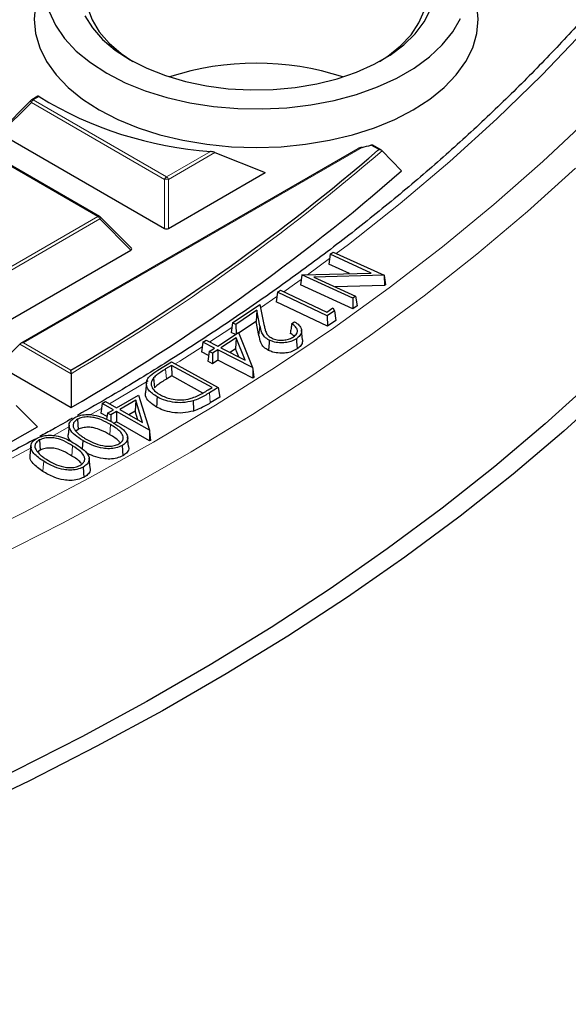
# Model space of a CAD drawing. Units: millimetres. Extents: x 0 to 420, y 0 to 297.
# Drawn here: x 342 to 352, y 174 to 191 of the extents above; entities that cross this region are included whole.
import ezdxf

# ---------------------------------------------------------------- set-up
doc = ezdxf.new("R2010")
doc.units = ezdxf.units.MM

msp = doc.modelspace()

# ---------------------------------------------------------------- linework, layer by layer
at = {"color": 7, "linetype": 'Continuous', "lineweight": 25}
for p, q in [((342.6618, 190.0127), (342.0983, 189.4492)), ((342.787, 190.0872), (342.6737, 190.0218)), ((342.1074, 189.4155), (345.0678, 187.7065)), ((343.8954, 187.9224), (341.4948, 189.3083)), ((348.5476, 189.1401), (342.4701, 185.6316)), ((345.973, 189.0717), (346.8775, 188.7107)), ((348.9764, 189.1139), (348.8173, 189.2058)), ((348.9884, 189.1048), (349.3379, 188.7403)), ((345.1378, 187.7065), (346.8775, 188.7107)), ((344.4708, 187.3498), (343.9073, 187.9134)), ((341.5013, 185.6071), (344.4617, 187.3162)), ((348.0501, 187.2396), (348.1043, 187.2792)), ((348.1043, 187.2792), (349.0206, 186.8615)), ((348.0501, 187.2396), (348.0237, 187.0629)), ((348.7903, 186.9021), (348.0501, 187.2396)), ((348.4004, 186.8911), (348.0237, 187.0629)), ((347.5403, 186.866), (347.5142, 186.6902)), ((347.5406, 186.867), (347.5403, 186.866)), ((347.5406, 186.867), (348.7903, 186.9021)), ((348.4577, 186.4489), (347.5406, 186.867)), ((349.0206, 186.8615), (347.7588, 186.8274)), ((347.7588, 186.8274), (348.5081, 186.4858)), ((349.0206, 186.8615), (349.0224, 186.8549)), ((349.0224, 186.8549), (349.0314, 186.676)), ((349.0224, 186.8549), (349.0479, 186.6879)), ((347.1042, 186.5582), (347.156, 186.5945)), ((347.156, 186.5945), (347.9899, 186.1977)), ((348.4608, 186.2587), (347.5142, 186.6902)), ((349.0314, 186.676), (348.1435, 186.652)), ((349.0479, 186.6879), (349.0314, 186.676)), ((347.1042, 186.5582), (347.0778, 186.3817)), ((347.9996, 186.1322), (347.1042, 186.5582)), ((348.5081, 186.4858), (348.4577, 186.4489)), ((348.4577, 186.4489), (348.4608, 186.2587)), ((348.5081, 186.4858), (348.5345, 186.3126)), ((346.2939, 186.0062), (346.7853, 186.3373)), ((346.7309, 186.2307), (346.3536, 185.9767)), ((346.7309, 186.2307), (346.7171, 186.0298)), ((346.7862, 185.9536), (346.7309, 186.2307)), ((346.7853, 186.3373), (346.8582, 185.974)), ((348.0022, 185.942), (347.0778, 186.3817)), ((347.9899, 186.1977), (348.1003, 186.2749)), ((348.1307, 186.2241), (347.9996, 186.1322)), ((348.1003, 186.2749), (348.1307, 186.2241)), ((348.1307, 186.2241), (348.1519, 186.0469)), ((348.5345, 186.3126), (348.4608, 186.2587)), ((347.9996, 186.1322), (348.0022, 185.942)), ((348.1519, 186.0469), (348.0022, 185.942)), ((346.2939, 186.0062), (346.2674, 185.8301)), ((346.3536, 185.9767), (346.2939, 186.0062)), ((346.3536, 185.9767), (346.3555, 185.8011)), ((346.7171, 186.0298), (346.4014, 185.8172)), ((346.7675, 185.7774), (346.7171, 186.0298)), ((347.3578, 185.9902), (347.4089, 186.0246)), ((347.553, 185.6996), (347.5343, 185.8739)), ((345.7594, 185.6588), (345.8147, 185.6946)), ((345.8147, 185.6946), (346.0245, 185.5866)), ((346.0245, 185.5866), (346.397, 185.828)), ((346.3563, 185.7335), (346.083, 185.5566)), ((346.3428, 185.7928), (346.2674, 185.8301)), ((346.3563, 185.7335), (346.3462, 185.5358)), ((346.5169, 185.3334), (346.3563, 185.7335)), ((346.397, 185.828), (346.652, 185.1996)), ((342.4573, 185.622), (342.0724, 185.237)), ((345.7594, 185.6588), (345.733, 185.4829)), ((345.9693, 185.5508), (345.7594, 185.6588)), ((345.8719, 185.4877), (345.9693, 185.5508)), ((346.0278, 185.5207), (345.9304, 185.4576)), ((346.0278, 185.5207), (346.0293, 185.3304)), ((346.652, 185.1996), (346.0278, 185.5207)), ((346.083, 185.5566), (346.5169, 185.3334)), ((346.3462, 185.5358), (346.2476, 185.4719)), ((346.4042, 185.3914), (346.3462, 185.5358)), ((345.8612, 185.4169), (345.733, 185.4829)), ((345.8719, 185.4877), (345.8454, 185.3118)), ((345.9304, 185.4576), (345.8719, 185.4877)), ((345.9304, 185.4576), (345.9319, 185.2674)), ((346.0293, 185.3304), (345.9319, 185.2674)), ((346.6578, 185.0072), (346.0293, 185.3304)), ((342.0724, 185.237), (343.3842, 184.4797)), ((344.9441, 185.1501), (345.1933, 185.3018)), ((345.195, 185.2392), (345.0869, 185.1735)), ((345.1933, 185.3018), (346.0349, 184.8407)), ((345.9244, 184.8397), (345.195, 185.2392)), ((345.195, 185.2392), (345.1957, 185.049)), ((345.9319, 185.2674), (345.8454, 185.3118)), ((346.652, 185.1996), (346.6564, 185.171)), ((346.6564, 185.171), (346.6578, 185.0072)), ((346.6564, 185.171), (346.674, 185.0178)), ((343.382, 185.0882), (343.3842, 184.4797)), ((344.8689, 185.0143), (344.8858, 184.8347)), ((345.1957, 185.049), (345.1005, 184.991)), ((345.7579, 184.741), (345.1957, 185.049)), ((346.674, 185.0178), (346.6578, 185.0072)), ((344.7405, 184.9316), (344.7218, 184.7575)), ((345.8531, 184.7963), (345.9244, 184.8397)), ((346.0349, 184.8407), (345.8768, 184.7445)), ((346.0349, 184.8407), (346.0614, 184.6661)), ((344.2031, 184.4749), (344.5968, 184.7044)), ((344.5968, 184.7044), (344.7941, 184.07)), ((346.0614, 184.6661), (345.8904, 184.5621)), ((342.391, 184.5161), (342.7781, 184.1298)), ((343.9455, 184.5549), (343.919, 184.3799)), ((343.9455, 184.5549), (344.0037, 184.5889)), ((344.145, 184.4409), (343.9455, 184.5549)), ((344.0037, 184.5889), (344.2031, 184.4749)), ((344.042, 184.3809), (344.145, 184.4409)), ((344.5473, 184.6116), (344.2586, 184.4433)), ((344.2586, 184.4433), (344.6713, 184.2075)), ((344.5473, 184.6116), (344.5352, 184.4141)), ((344.6713, 184.2075), (344.5473, 184.6116)), ((343.4975, 184.2675), (343.5105, 184.0848)), ((344.032, 184.3153), (343.919, 184.3799)), ((344.042, 184.3809), (344.0242, 184.2638)), ((344.0975, 184.3493), (344.042, 184.3809)), ((344.2004, 184.4093), (344.0975, 184.3493)), ((344.0975, 184.3493), (344.0976, 184.2269)), ((344.2004, 184.4093), (344.2006, 184.219)), ((344.7941, 184.07), (344.2004, 184.4093)), ((344.5352, 184.4141), (344.4235, 184.349)), ((344.5831, 184.2579), (344.5352, 184.4141)), ((343.3469, 184.1644), (343.3281, 183.9899)), ((344.2006, 184.219), (344.1588, 184.1947)), ((344.7983, 183.8774), (344.2006, 184.219)), ((343.5105, 184.0848), (343.4714, 184.0528)), ((344.42, 183.7783), (344.4013, 183.9522)), ((344.7941, 184.07), (344.7982, 184.041)), ((344.7982, 184.041), (344.7983, 183.8774)), ((344.7982, 184.041), (344.8155, 183.8875)), ((342.6586, 183.7906), (342.6398, 183.6162)), ((342.8165, 183.8972), (342.8291, 183.7142)), ((343.5919, 183.887), (343.5807, 183.736)), ((344.3009, 183.7939), (344.314, 183.6112)), ((344.8155, 183.8875), (344.7983, 183.8774)), ((342.8291, 183.7142), (342.7762, 183.6733)), ((343.7262, 183.3949), (343.7075, 183.5689)), ((343.5979, 183.4049), (343.6105, 183.222))]:
    msp.add_line(p, q, dxfattribs=at)
at = {"color": 8, "linetype": 'Continuous', "lineweight": 18}
for p, q in [((342.6672, 189.9754), (342.1074, 189.4155)), ((345.0678, 188.5896), (342.6672, 189.9754)), ((342.8067, 190.0792), (342.7022, 190.019)), ((342.7022, 190.019), (345.1028, 188.6331)), ((343.8669, 187.9196), (341.4663, 189.3054)), ((348.6249, 189.1654), (342.5273, 185.6453)), ((345.1028, 188.6331), (345.8978, 189.0921)), ((345.973, 189.0717), (345.1378, 188.5896)), ((348.9248, 189.1245), (348.7855, 189.2048)), ((348.9064, 189.1085), (348.9248, 189.1245)), ((345.0678, 187.7065), (345.0678, 188.5896)), ((345.1378, 188.5896), (345.1378, 187.7065)), ((341.4663, 186.5338), (343.8669, 187.9196)), ((343.9019, 187.8761), (341.5013, 186.4903)), ((344.4617, 187.3162), (343.9019, 187.8761)), ((347.6424, 186.8698), (348.0384, 187.1614)), ((346.7982, 186.2731), (347.0921, 186.4771)), ((345.8814, 185.6603), (346.2814, 185.9234)), ((346.7862, 185.9536), (346.7675, 185.7774)), ((343.382, 185.0882), (342.4573, 185.622)), ((342.5273, 185.6453), (343.3814, 185.1522)), ((345.0869, 185.1735), (345.1005, 184.991)), ((345.8768, 184.7445), (345.8904, 184.5621)), ((343.7277, 184.3469), (343.9318, 184.4645)), ((344.0944, 184.171), (344.0809, 183.9885)), ((343.4116, 183.7886), (343.3978, 183.6063))]:
    msp.add_line(p, q, dxfattribs=at)
at = {"color": 7, "linetype": 'Continuous', "lineweight": 25, "flags": 128}
for points in [[(342.7912, 191.9094), (342.7439, 191.7305), (342.7187, 191.472), (342.7439, 191.2134), (342.819, 190.9581), (342.9432, 190.7093), (343.1149, 190.4701), (343.3318, 190.2434), (343.5914, 190.0322), (343.8903, 189.8391)], [(343.8903, 189.8391), (344.2248, 189.6666), (344.5906, 189.5167), (344.9832, 189.3915), (345.3976, 189.2924), (345.8286, 189.2207), (346.2709, 189.1773), (346.7187, 189.1628), (347.1666, 189.1773), (347.6088, 189.2207), (348.0398, 189.2924), (348.4543, 189.3915), (348.8469, 189.5167), (349.2127, 189.6666), (349.5472, 189.8391), (349.8461, 190.0322), (350.1056, 190.2434), (350.3226, 190.4701), (350.4943, 190.7093), (350.6184, 190.9581), (350.6936, 191.2134), (350.7187, 191.472), (350.6936, 191.7305), (350.6463, 191.9094)], [(342.9888, 191.6106), (343.1034, 191.3636), (343.267, 191.126), (343.4772, 190.901), (343.7312, 190.6915), (344.0256, 190.5005)], [(343.6321, 191.5375), (343.7688, 191.3183), (343.9521, 191.1106), (344.1789, 190.9179), (344.4459, 190.7431)], [(343.6792, 191.6837), (343.7606, 191.4614), (343.8906, 191.2469), (344.067, 191.0438), (344.287, 190.8554), (344.4972, 190.7142)], [(344.4459, 190.7431), (344.7487, 190.589), (345.0825, 190.458), (345.4422, 190.3522), (345.822, 190.2733), (346.2159, 190.2225), (346.6178, 190.2006), (347.0212, 190.2079), (347.4199, 190.2443), (347.8075, 190.3093), (348.178, 190.4019), (348.5254, 190.5205), (348.8444, 190.6633), (349.1298, 190.8281), (349.3772, 191.0122), (349.5827, 191.2128), (349.743, 191.4267), (349.8556, 191.6504)], [(348.9403, 190.7142), (349.0891, 190.811), (349.3194, 190.9952), (349.507, 191.1949), (349.6488, 191.4069), (349.7425, 191.6276)], [(344.0256, 190.5005), (344.3565, 190.3305), (344.7193, 190.1839), (345.1091, 190.0625), (345.5208, 189.9681), (345.9486, 189.902), (346.3868, 189.8649), (346.8295, 189.8575), (347.2707, 189.8798), (347.7045, 189.9315), (348.1249, 190.0119), (348.5263, 190.1199), (348.9033, 190.2542), (349.2507, 190.4127), (349.5639, 190.5935), (349.8386, 190.7941), (350.0711, 191.0117), (350.2583, 191.2434), (350.3976, 191.4861)], [(346.9535, 185.6922), (346.9499, 185.6373), (346.9462, 185.5824), (346.9413, 185.5091)], [(347.4417, 185.7187), (347.4459, 185.6641), (347.4502, 185.6095), (347.4559, 185.5366)], [(352.7881, 184.9664), (351.9229, 184.1831), (351.0159, 183.4157), (350.068, 182.665), (349.0801, 181.9316), (348.0532, 181.2164), (346.9882, 180.5199), (345.8862, 179.8429), (344.7483, 179.186), (343.5756, 178.5498), (342.3691, 177.9351), (341.1301, 177.3422), (339.8598, 176.7719), (338.5594, 176.2247), (337.2301, 175.7011), (335.8733, 175.2016), (334.4902, 174.7267), (333.0821, 174.2769), (331.6506, 173.8526), (330.1968, 173.4542)], [(353.1327, 184.8438), (352.2607, 184.0544), (351.3466, 183.281), (350.3913, 182.5244), (349.3957, 181.7853), (348.3607, 181.0645), (347.2874, 180.3626), (346.1768, 179.6803), (345.03, 179.0182), (343.8481, 178.3771), (342.6322, 177.7575), (341.3836, 177.16), (340.1033, 176.5853), (338.7927, 176.0338), (337.453, 175.5061), (336.0855, 175.0027), (334.6916, 174.5241), (333.2726, 174.0707), (331.8298, 173.6431)], [(344.9349, 184.6705), (344.931, 184.6156), (344.9271, 184.5608), (344.9219, 184.4876)], [(345.5821, 184.6008), (345.5846, 184.5454), (345.5872, 184.49), (345.5907, 184.4162)]]:
    msp.add_lwpolyline(points, dxfattribs=at)
at = {"color": 8, "linetype": 'Continuous', "lineweight": 18, "flags": 128}
for points in [[(348.161, 187.2533), (348.3794, 187.4188), (349.3126, 188.1557), (350.2047, 188.9094), (351.0548, 189.6791), (351.862, 190.464), (352.6256, 191.2633)], [(342.6672, 189.9754), (342.6633, 189.9826), (342.6604, 189.9895), (342.6586, 189.996), (342.658, 190.0018), (342.6586, 190.0068), (342.6604, 190.0109), (342.6618, 190.0127)], [(333.3542, 178.8645), (334.7486, 179.3237), (336.1173, 179.8078), (337.459, 180.3166), (338.7723, 180.8495), (340.056, 181.4059), (341.3088, 181.9853), (342.5294, 182.5871), (343.7167, 183.2108), (344.8694, 183.8557), (345.9866, 184.5212), (347.0669, 185.2066), (348.1094, 185.9112), (349.1131, 186.6344), (350.0769, 187.3755), (350.9999, 188.1337), (351.8812, 188.9082), (352.72, 189.6983)], [(334.1159, 178.5979), (335.5025, 179.0684), (336.8629, 179.5637), (338.1959, 180.0834), (339.5001, 180.6268), (340.7742, 181.1935), (342.017, 181.7828), (343.2273, 182.3944), (344.4039, 183.0274), (345.5456, 183.6814), (346.6514, 184.3557), (347.7202, 185.0496), (348.7508, 185.7624), (349.7424, 186.4935), (350.6938, 187.2421), (351.6043, 188.0075), (352.4729, 188.789)], [(343.9073, 187.9134), (343.9087, 187.9116), (343.9105, 187.9075), (343.9111, 187.9025), (343.9105, 187.8967), (343.9087, 187.8902), (343.9058, 187.8833), (343.9019, 187.8761)], [(347.2173, 186.5653), (347.406, 186.6994), (347.5286, 186.7875)], [(345.261, 185.2647), (345.3429, 185.3161), (345.7465, 185.573)], [(344.0754, 184.5479), (344.2552, 184.6535), (344.7705, 184.9621)], [(343.0517, 183.9672), (343.1315, 184.0113), (343.3574, 184.1371)], [(341.2889, 183.0412), (341.9731, 183.39), (342.6735, 183.7609)], [(342.8895, 183.5122), (342.8853, 183.4575), (342.8812, 183.4028), (342.8756, 183.3299)]]:
    msp.add_lwpolyline(points, dxfattribs=at)
at = {"color": 7, "linetype": 'Continuous', "lineweight": 25}
for centre, radius, start, end in [((346.7187, 185.6653), 5.0164, 71.87769, 108.12231), ((342.7022, 189.9723), 0.0571, 119.99731, 135.00155), ((346.3711, 195.9073), 6.8317, 238.55027, 266.02759), ((323.8668, 218.2403), 38.4141, 300.53117, 310.67988), ((346.9217, 196.4459), 7.4771, 283.16668, 284.43434), ((323.9442, 217.9348), 38.6931, 300.15994, 311.01709), ((343.8669, 187.873), 0.0571, 44.99845, 60.00269), ((316.7061, 230.473), 53.1737, 290.58043, 299.36155)]:
    msp.add_arc(centre, radius, start, end, dxfattribs=at)
at = {"color": 8, "linetype": 'Continuous', "lineweight": 18}
for centre, radius, start, end in [((342.7495, 189.9451), 0.0877, 122.63797, 159.77289), ((342.6855, 189.9954), 0.0289, 54.53278, 114.15676), ((323.8855, 218.2224), 38.4446, 300.47287, 310.76524), ((345.1501, 188.5593), 0.0877, 122.63797, 159.77289), ((345.1028, 187.8661), 0.7244, 87.23102, 92.76898), ((345.0555, 188.5593), 0.0877, 20.22711, 57.36203), ((343.8836, 187.8961), 0.0289, 65.84324, 125.46722), ((343.8196, 187.8458), 0.0877, 20.22711, 57.36203)]:
    msp.add_arc(centre, radius, start, end, dxfattribs=at)
at = {"color": 7, "linetype": 'Continuous', "lineweight": 25}
for centre, major_axis, ratio, start_param, end_param in [((345.1028, 187.7401), (0.0571, 0), 0.7452752, 4.0533309, 5.371447), ((344.4034, 187.3364), (0.0738, 0), 0.4471651, 5.6241273, 6.9422433), ((342.5273, 185.5987), (0.0808, 0), 0.5773815, 1.5707963, 2.6179939)]:
    msp.add_ellipse(centre, major_axis=major_axis, ratio=ratio, start_param=start_param, end_param=end_param, dxfattribs=at)
for points, knots in [([(357.4502, 199.9719), (357.4278, 199.8864), (357.3316, 199.5191), (357.1166, 198.8742), (356.8045, 198.0382), (356.4453, 197.2084), (356.0436, 196.3852), (355.5985, 195.5694), (355.1109, 194.7618), (354.581, 193.9629), (354.0094, 193.1736), (353.3966, 192.3944), (352.7432, 191.6262), (352.0497, 190.8695), (351.3167, 190.1251), (350.5449, 189.3936), (349.7349, 188.6757), (348.8876, 187.9719), (348.0036, 187.2831), (347.0836, 186.6098), (346.1289, 185.9524), (345.1386, 185.3126), (344.2617, 184.7738), (343.7023, 184.4559), (343.4962, 184.3388)], [0, 0, 0, 0, 0.0146025, 0.0626902, 0.1107488, 0.1587769, 0.2067739, 0.2547407, 0.3026786, 0.3505896, 0.3984763, 0.4463413, 0.4941873, 0.5420171, 0.5898334, 0.6376386, 0.6854349, 0.7332244, 0.7810088, 0.8287896, 0.8765682, 0.9243456, 0.9721227, 1, 1, 1, 1]), ([(342.8067, 190.0792), (342.804, 190.0809), (342.7978, 190.0848), (342.7906, 190.0879), (342.7882, 190.0873), (342.7871, 190.0871)], [0, 0, 0, 0, 0.2654889, 0.6356512, 1, 1, 1, 1]), ([(345.973, 189.0717), (345.9638, 189.0756), (345.9442, 189.0838), (345.9167, 189.09), (345.9008, 189.0917), (345.8978, 189.0921)], [0, 0, 0, 0, 0.414953, 0.8881075, 1, 1, 1, 1]), ([(348.6249, 189.1654), (348.611, 189.162), (348.592, 189.1573), (348.5665, 189.1487), (348.5537, 189.1439), (348.5481, 189.1403), (348.5476, 189.14)], [0, 0, 0, 0, 0.5327116, 0.725783, 0.9790285, 1, 1, 1, 1]), ([(348.817, 189.2053), (348.8157, 189.2061), (348.8126, 189.2081), (348.8022, 189.2081), (348.7922, 189.2065), (348.7865, 189.2051), (348.7855, 189.2048)], [0, 0, 0, 0, 0.231332, 0.5858979, 0.9286087, 1, 1, 1, 1]), ([(348.9884, 189.1048), (348.9833, 189.1089), (348.972, 189.1181), (348.9492, 189.1241), (348.9326, 189.1249), (348.925, 189.1245), (348.9248, 189.1245)], [0, 0, 0, 0, 0.3072852, 0.6798698, 0.9920094, 1, 1, 1, 1]), ([(346.9535, 185.6922), (346.9229, 185.7105), (346.859, 185.7488), (346.8106, 185.8422), (346.7954, 185.9114), (346.7862, 185.9536)], [0, 0, 0, 0, 0.2636099, 0.5515385, 1, 1, 1, 1]), ([(346.8582, 185.974), (346.863, 185.9511), (346.8725, 185.9054), (346.8919, 185.8373), (346.9276, 185.773), (346.9795, 185.7421), (347.0032, 185.728)], [0, 0, 0, 0, 0.2597274, 0.5195916, 0.7815051, 1, 1, 1, 1]), ([(347.3578, 185.9902), (347.3536, 185.961), (347.3452, 185.9025), (347.3368, 185.8441), (347.3326, 185.8148)], [0, 0, 0, 0, 0.4999999, 1, 1, 1, 1]), ([(347.3877, 185.7504), (347.4115, 185.7701), (347.453, 185.8046), (347.464, 185.8651), (347.4433, 185.9229), (347.3993, 185.9639), (347.3651, 185.9856), (347.3578, 185.9902)], [0, 0, 0, 0, 0.26714899, 0.46767219, 0.66786848, 0.92871286, 1, 1, 1, 1]), ([(347.4089, 186.0246), (347.4381, 186.0057), (347.5003, 185.9654), (347.5398, 185.8883), (347.5332, 185.8109), (347.4918, 185.755), (347.4538, 185.7275), (347.4417, 185.7187)], [0, 0, 0, 0, 0.2225855, 0.4746672, 0.6881522, 0.9002017, 1, 1, 1, 1]), ([(346.9413, 185.5091), (346.9106, 185.5272), (346.8445, 185.5664), (346.7926, 185.6622), (346.777, 185.7341), (346.7675, 185.7774)], [0, 0, 0, 0, 0.2561484, 0.55253231, 1, 1, 1, 1]), ([(347.4417, 185.7187), (347.4108, 185.7007), (347.3544, 185.668), (347.2436, 185.6447), (347.1311, 185.6428), (347.029, 185.6593), (346.9751, 185.6828), (346.9535, 185.6922)], [0, 0, 0, 0, 0.2385154, 0.4346491, 0.630039, 0.8518539, 1, 1, 1, 1]), ([(347.0032, 185.728), (347.0326, 185.7165), (347.0882, 185.6946), (347.1871, 185.69), (347.2788, 185.7007), (347.346, 185.7244), (347.3776, 185.7441), (347.3877, 185.7504)], [0, 0, 0, 0, 0.2458502, 0.4634968, 0.6731311, 0.8956857, 1, 1, 1, 1]), ([(347.4035, 185.7586), (347.3993, 185.7641), (347.3828, 185.7855), (347.354, 185.8023), (347.3326, 185.8148)], [0, 0, 0, 0, 0.2551727, 1, 1, 1, 1]), ([(347.5503, 185.6997), (347.5508, 185.6777), (347.5519, 185.6303), (347.5081, 185.5748), (347.4685, 185.5459), (347.4559, 185.5366)], [0, 0, 0, 0, 0.3717985, 0.7998309, 1, 1, 1, 1]), ([(347.4559, 185.5366), (347.4251, 185.5187), (347.3677, 185.4852), (347.2542, 185.4597), (347.1364, 185.4566), (347.0258, 185.4727), (346.9667, 185.4981), (346.9413, 185.5091)], [0, 0, 0, 0, 0.2260908, 0.4221681, 0.6176721, 0.8355586, 1, 1, 1, 1]), ([(343.382, 185.0882), (343.3819, 185.096), (343.3818, 185.1141), (343.3816, 185.1356), (343.3815, 185.1476), (343.3814, 185.1521), (343.3814, 185.1522)], [0, 0, 0, 0, 0.3034384, 0.7018967, 0.9926893, 1, 1, 1, 1]), ([(344.9349, 184.6705), (344.8767, 184.7092), (344.7787, 184.7743), (344.7327, 184.8879), (344.7453, 184.9807), (344.8198, 185.0694), (344.8985, 185.1205), (344.9441, 185.1501)], [0, 0, 0, 0, 0.2777019, 0.4673751, 0.6247964, 0.7823111, 1, 1, 1, 1]), ([(345.0869, 185.1735), (345.0577, 185.1552), (345.0033, 185.1214), (344.9267, 185.0697), (344.8883, 185.0329), (344.8689, 185.0143)], [0, 0, 0, 0, 0.3663984, 0.6814995, 1, 1, 1, 1]), ([(344.8689, 185.0143), (344.8505, 184.9849), (344.8142, 184.927), (344.8363, 184.8367), (344.8992, 184.762), (344.9616, 184.7242), (344.9911, 184.7063)], [0, 0, 0, 0, 0.2739808, 0.5390573, 0.7814572, 1, 1, 1, 1]), ([(345.1005, 184.991), (345.0713, 184.9728), (345.0176, 184.9394), (344.9422, 184.8886), (344.9047, 184.8527), (344.8858, 184.8347)], [0, 0, 0, 0, 0.3725187, 0.684611, 1, 1, 1, 1]), ([(345.5689, 184.6528), (345.6046, 184.6669), (345.6745, 184.6945), (345.7664, 184.7447), (345.8241, 184.7791), (345.8531, 184.7963)], [0, 0, 0, 0, 0.3423283, 0.6705593, 1, 1, 1, 1]), ([(344.9219, 184.4876), (344.8647, 184.5261), (344.7669, 184.5919), (344.715, 184.6928), (344.7253, 184.7429), (344.7283, 184.7572)], [0, 0, 0, 0, 0.50080633, 0.85694624, 1, 1, 1, 1]), ([(345.5821, 184.6008), (345.5196, 184.5865), (345.3992, 184.559), (345.2091, 184.5723), (345.0531, 184.6116), (344.972, 184.652), (344.9349, 184.6705)], [0, 0, 0, 0, 0.2826612, 0.5448628, 0.7915206, 1, 1, 1, 1]), ([(344.9911, 184.7063), (345.053, 184.6782), (345.1559, 184.6316), (345.3378, 184.6126), (345.4711, 184.6242), (345.5431, 184.6452), (345.5689, 184.6528)], [0, 0, 0, 0, 0.3697579, 0.6153658, 0.8616738, 1, 1, 1, 1]), ([(345.8768, 184.7445), (345.8468, 184.7267), (345.7871, 184.6913), (345.6918, 184.6406), (345.6188, 184.6141), (345.5821, 184.6008)], [0, 0, 0, 0, 0.3333929, 0.6644213, 1, 1, 1, 1]), ([(345.5907, 184.4162), (345.526, 184.4014), (345.4012, 184.3729), (345.2043, 184.3866), (345.0433, 184.4273), (344.9599, 184.4688), (344.9219, 184.4876)], [0, 0, 0, 0, 0.2834362, 0.5465928, 0.7939666, 1, 1, 1, 1]), ([(345.8904, 184.5621), (345.8604, 184.5443), (345.7999, 184.5084), (345.7031, 184.4569), (345.6283, 184.4298), (345.5907, 184.4162)], [0, 0, 0, 0, 0.3281281, 0.6617378, 1, 1, 1, 1]), ([(343.4057, 184.2868), (343.2905, 184.2195), (343.1001, 184.1082), (342.901, 184.002), (342.8224, 183.96)], [0, 0, 0, 0, 0.6050321, 1, 1, 1, 1]), ([(343.5919, 183.887), (343.5436, 183.9172), (343.4467, 183.9781), (343.3586, 184.0765), (343.3392, 184.1697), (343.3708, 184.244), (343.4254, 184.2811), (343.4509, 184.2984)], [0, 0, 0, 0, 0.2629739, 0.5287967, 0.6917363, 0.8559193, 1, 1, 1, 1]), ([(343.4975, 184.2675), (343.4745, 184.2508), (343.4317, 184.2196), (343.4139, 184.1615), (343.4256, 184.1103), (343.4478, 184.0799), (343.4579, 184.0662)], [0, 0, 0, 0, 0.2924895, 0.5440977, 0.7938519, 1, 1, 1, 1]), ([(343.4509, 184.2984), (343.4856, 184.3142), (343.553, 184.3448), (343.6776, 184.3571), (343.8154, 184.3448), (343.9828, 184.2954), (344.088, 184.2358), (344.1503, 184.2004)], [0, 0, 0, 0, 0.1621915, 0.3149166, 0.453481, 0.6762424, 1, 1, 1, 1]), ([(344.0944, 184.171), (344.0419, 184.2011), (343.954, 184.2514), (343.8141, 184.2992), (343.6925, 184.3134), (343.5825, 184.3041), (343.5252, 184.2795), (343.4975, 184.2675)], [0, 0, 0, 0, 0.32037166, 0.53607261, 0.69362947, 0.85194062, 1, 1, 1, 1]), ([(344.0809, 183.9885), (344.0284, 184.0186), (343.9434, 184.0674), (343.8086, 184.1134), (343.6946, 184.1275), (343.5904, 184.119), (343.5364, 184.0959), (343.5105, 184.0848)], [0, 0, 0, 0, 0.3345644, 0.5420214, 0.6985308, 0.8559374, 1, 1, 1, 1]), ([(344.2449, 183.8238), (344.2651, 183.8381), (344.3055, 183.8669), (344.3275, 183.9221), (344.3184, 183.9863), (344.2492, 184.0764), (344.1556, 184.1336), (344.0944, 184.171)], [0, 0, 0, 0, 0.1373023, 0.2750685, 0.4127296, 0.6160257, 1, 1, 1, 1]), ([(344.1503, 184.2004), (344.2026, 184.168), (344.2978, 184.1088), (344.3865, 184.0148), (344.4107, 183.9287), (344.3849, 183.8569), (344.3357, 183.8142), (344.3049, 183.7962), (344.3009, 183.7939)], [0, 0, 0, 0, 0.2851464, 0.5188008, 0.6772562, 0.8369204, 0.9788843, 1, 1, 1, 1]), ([(342.7335, 183.912), (342.4804, 183.7739), (341.8671, 183.4393), (340.8597, 182.9286), (340.092, 182.5657), (339.7082, 182.3842)], [0, 0, 0, 0, 0.2598564, 0.6299223, 1, 1, 1, 1]), ([(342.8895, 183.5122), (342.8242, 183.5565), (342.7257, 183.6233), (342.6599, 183.7304), (342.6541, 183.8105), (342.6929, 183.8801), (342.7471, 183.9139), (342.7715, 183.9291)], [0, 0, 0, 0, 0.3659918, 0.5517556, 0.7099982, 0.8688658, 1, 1, 1, 1]), ([(342.7715, 183.9291), (342.8072, 183.9442), (342.876, 183.9733), (343.0002, 183.984), (343.1337, 183.9699), (343.302, 183.9187), (343.4057, 183.856), (343.4699, 183.8171)], [0, 0, 0, 0, 0.1612469, 0.3108041, 0.4479012, 0.6583277, 1, 1, 1, 1]), ([(343.4116, 183.7886), (343.3612, 183.8195), (343.2758, 183.8718), (343.1381, 183.9228), (343.0162, 183.9393), (342.905, 183.9325), (342.8456, 183.9088), (342.8165, 183.8972)], [0, 0, 0, 0, 0.3163561, 0.5362342, 0.6925597, 0.8494116, 1, 1, 1, 1]), ([(343.3895, 183.8596), (343.3714, 183.8778), (343.3314, 183.918), (343.3302, 183.9646), (343.3296, 183.99)], [0, 0, 0, 0, 0.45309156, 1, 1, 1, 1]), ([(343.4579, 184.0662), (343.4783, 184.0442), (343.5135, 184.0062), (343.5792, 183.9579), (343.6221, 183.9314), (343.6437, 183.918)], [0, 0, 0, 0, 0.4068265, 0.7023052, 1, 1, 1, 1]), ([(343.6437, 183.918), (343.6891, 183.8926), (343.7803, 183.8415), (343.9237, 183.7938), (344.0563, 183.7784), (344.1624, 183.7883), (344.2179, 183.8122), (344.2449, 183.8238)], [0, 0, 0, 0, 0.2745344, 0.5513559, 0.7029019, 0.8555935, 1, 1, 1, 1]), ([(344.2669, 183.8421), (344.2607, 183.8517), (344.2231, 183.9089), (344.1455, 183.9523), (344.0809, 183.9885)], [0, 0, 0, 0, 0.1674075, 1, 1, 1, 1]), ([(342.8165, 183.8972), (342.7923, 183.8805), (342.7473, 183.8495), (342.7265, 183.7907), (342.7358, 183.7392), (342.7562, 183.7088), (342.7651, 183.6953)], [0, 0, 0, 0, 0.2952359, 0.5503246, 0.802087, 1, 1, 1, 1]), ([(343.3978, 183.6063), (343.3474, 183.6373), (343.2652, 183.6877), (343.1334, 183.7366), (343.0199, 183.7533), (342.9136, 183.7476), (342.8568, 183.7251), (342.8291, 183.7142)], [0, 0, 0, 0, 0.3302707, 0.5383983, 0.6943086, 0.8508701, 1, 1, 1, 1]), ([(343.5429, 183.4363), (343.5673, 183.4532), (343.6126, 183.4846), (343.6338, 183.5444), (343.6207, 183.6113), (343.5504, 183.6978), (343.4642, 183.7542), (343.4116, 183.7886)], [0, 0, 0, 0, 0.1612694, 0.3006259, 0.4410516, 0.6586687, 1, 1, 1, 1]), ([(343.4699, 183.8171), (343.5217, 183.7828), (343.6141, 183.7214), (343.6966, 183.625), (343.7164, 183.5393), (343.6872, 183.4686), (343.6363, 183.4259), (343.6035, 183.408), (343.5979, 183.4049)], [0, 0, 0, 0, 0.2902568, 0.5187813, 0.6756188, 0.833575, 0.9715149, 1, 1, 1, 1]), ([(344.3009, 183.7939), (344.2661, 183.7781), (344.1991, 183.7477), (344.0747, 183.7341), (343.9347, 183.7449), (343.7622, 183.792), (343.6548, 183.8518), (343.5919, 183.887)], [0, 0, 0, 0, 0.161213, 0.3106231, 0.4518299, 0.6782547, 1, 1, 1, 1]), ([(344.4152, 183.7779), (344.4179, 183.7693), (344.4285, 183.7351), (344.4001, 183.6766), (344.3501, 183.6323), (344.318, 183.6135), (344.314, 183.6112)], [0, 0, 0, 0, 0.1417624, 0.5677638, 0.9464991, 1, 1, 1, 1]), ([(342.8756, 183.3299), (342.8102, 183.375), (342.7106, 183.4437), (342.6412, 183.5474), (342.6435, 183.5972), (342.6444, 183.6162)], [0, 0, 0, 0, 0.5419465, 0.8247781, 1, 1, 1, 1]), ([(342.7651, 183.6953), (342.7843, 183.673), (342.8174, 183.6341), (342.8806, 183.5842), (342.9224, 183.5564), (342.9434, 183.5425)], [0, 0, 0, 0, 0.4039974, 0.7008714, 1, 1, 1, 1]), ([(343.5704, 183.4642), (343.5654, 183.4722), (343.5311, 183.5271), (343.4592, 183.5698), (343.3978, 183.6063)], [0, 0, 0, 0, 0.1458016, 1, 1, 1, 1]), ([(344.314, 183.6112), (344.2795, 183.5953), (344.2111, 183.5639), (344.0828, 183.5482), (343.9361, 183.5583), (343.7819, 183.5975), (343.6914, 183.6468), (343.6473, 183.6709)], [0, 0, 0, 0, 0.1739523, 0.3449394, 0.5055336, 0.7591803, 1, 1, 1, 1]), ([(343.5979, 183.4049), (343.5623, 183.3898), (343.4932, 183.3605), (343.3679, 183.349), (343.2273, 183.3623), (343.0561, 183.4129), (342.951, 183.4756), (342.8895, 183.5122)], [0, 0, 0, 0, 0.1598362, 0.3106389, 0.4492744, 0.6777149, 1, 1, 1, 1]), ([(342.9434, 183.5425), (342.988, 183.516), (343.0774, 183.4626), (343.2192, 183.4116), (343.3515, 183.3942), (343.4582, 183.4019), (343.515, 183.425), (343.5429, 183.4363)], [0, 0, 0, 0, 0.275994, 0.5540871, 0.703968, 0.854711, 1, 1, 1, 1]), ([(343.721, 183.3946), (343.7238, 183.3839), (343.7336, 183.3475), (343.7024, 183.2881), (343.6504, 183.2437), (343.6161, 183.225), (343.6105, 183.222)], [0, 0, 0, 0, 0.1691717, 0.5740569, 0.930007, 1, 1, 1, 1]), ([(343.6105, 183.222), (343.5752, 183.2068), (343.5044, 183.1764), (343.3747, 183.1629), (343.2273, 183.1756), (343.0485, 183.2271), (342.9397, 183.2919), (342.8756, 183.3299)], [0, 0, 0, 0, 0.15405313, 0.30897252, 0.45015703, 0.67656186, 1, 1, 1, 1])]:
    msp.add_open_spline(points, degree=3, knots=knots, dxfattribs=at)

doc.saveas('drawing.dxf')
